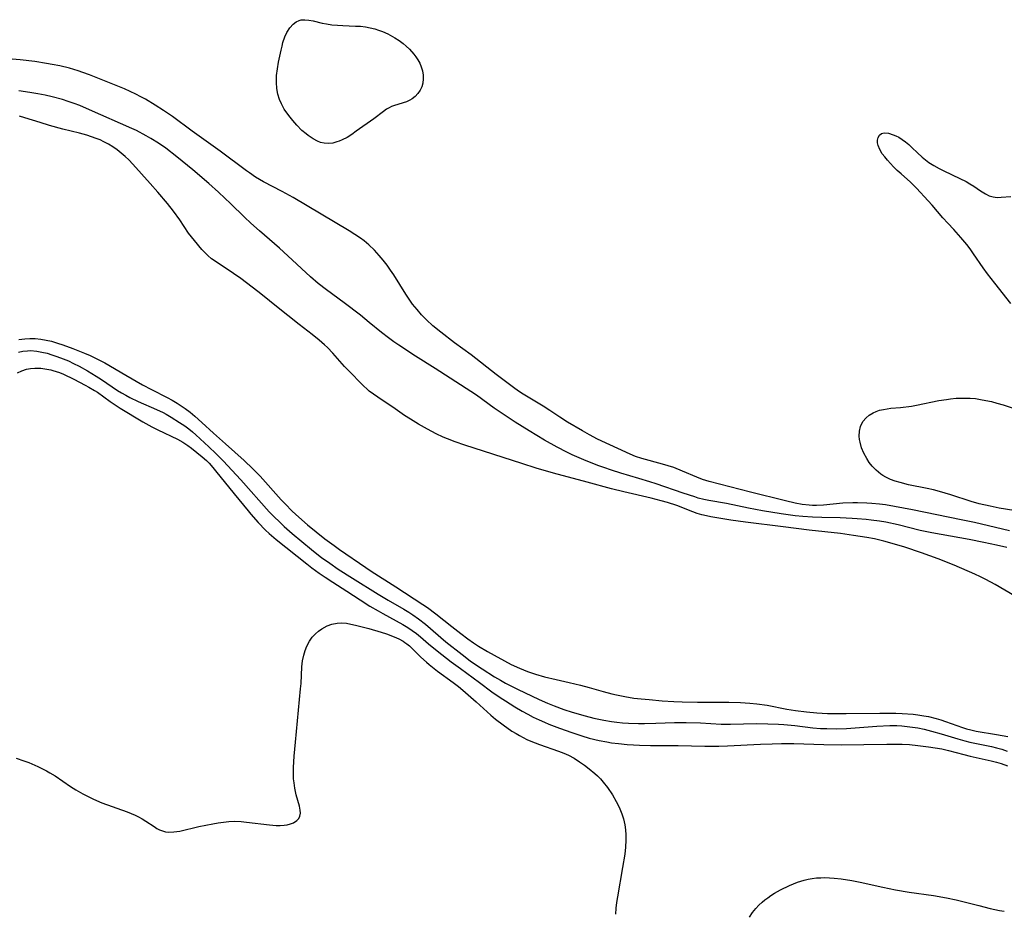
# Model space of a CAD drawing. Units: inches. Extents: x 2042614 to 2048014, y 263862 to 269248.
# Drawn here: x 2045963 to 2046095, y 264154 to 264274 of the extents above; entities that cross this region are included whole.
import ezdxf

# ---------------------------------------------------------------- set-up
doc = ezdxf.new("R2010")
doc.units = ezdxf.units.IN
doc.header["$MEASUREMENT"] = 0
doc.layers.add('c_04_T12S_R18E', color=220, linetype='Continuous')

msp = doc.modelspace()

# ---------------------------------------------------------------- linework, layer by layer
at = {"layer": 'c_04_T12S_R18E'}
for points, elevation in [([(2046095.98, 264236.21), (2046093.86, 264238.95), (2046092.88, 264240.18), (2046092.27, 264240.99), (2046090.99, 264242.9), (2046090.55, 264243.53), (2046090.08, 264244.14), (2046089.3, 264245.09), (2046088.36, 264246.14), (2046087.56, 264246.98), (2046086.89, 264247.71), (2046085.46, 264249.39), (2046084.92, 264250), (2046083.34, 264251.69), (2046082.54, 264252.49), (2046081.27, 264253.6), (2046080.77, 264254.05), (2046080.28, 264254.53), (2046079.85, 264254.99), (2046079.44, 264255.45), (2046079.08, 264255.87), (2046078.76, 264256.3), (2046078.42, 264256.85), (2046078.19, 264257.41), (2046078.12, 264257.78), (2046078.12, 264258.14), (2046078.21, 264258.5), (2046078.38, 264258.79), (2046078.67, 264259.02), (2046079.03, 264259.11), (2046079.59, 264259.06), (2046080.22, 264258.86), (2046080.59, 264258.7), (2046080.97, 264258.51), (2046081.43, 264258.22), (2046081.89, 264257.89), (2046082.32, 264257.52), (2046082.74, 264257.13), (2046083.47, 264256.41), (2046084.09, 264255.84), (2046084.76, 264255.31), (2046085, 264255.14), (2046085.69, 264254.71), (2046086.41, 264254.32), (2046087.01, 264254.01), (2046089.14, 264252.99), (2046089.99, 264252.56), (2046090.52, 264252.26), (2046091.02, 264251.94), (2046091.94, 264251.33), (2046092.59, 264250.91), (2046093.1, 264250.67), (2046093.62, 264250.51), (2046094.16, 264250.45), (2046094.72, 264250.47), (2046095.99, 264250.59)], 886), ([(2045962.77, 264226.9), (2045963.34, 264227.19), (2045963.95, 264227.4), (2045964.51, 264227.51), (2045965.09, 264227.55), (2045965.88, 264227.54), (2045966.68, 264227.43), (2045967.21, 264227.32), (2045967.51, 264227.24), (2045968.38, 264226.95), (2045968.92, 264226.72), (2045970.33, 264226.05), (2045971.85, 264225.26), (2045972.31, 264225.01), (2045973.11, 264224.54), (2045973.47, 264224.31), (2045975.18, 264223.07), (2045975.85, 264222.62), (2045976.53, 264222.18), (2045979.56, 264220.34), (2045980.76, 264219.68), (2045981.57, 264219.28), (2045984.24, 264218.03), (2045984.94, 264217.64), (2045985.61, 264217.18), (2045986.11, 264216.8), (2045987.54, 264215.65), (2045988.1, 264215.15), (2045988.46, 264214.79), (2045988.97, 264214.22), (2045989.34, 264213.77), (2045991.84, 264210.7), (2045993.68, 264208.41), (2045994.06, 264207.96), (2045995.06, 264206.83), (2045996.04, 264205.82), (2045996.54, 264205.35), (2045997.46, 264204.57), (2046001.55, 264201.32), (2046002.25, 264200.78), (2046003.24, 264200.04), (2046004.04, 264199.5), (2046005.04, 264198.84), (2046006.95, 264197.65), (2046008.72, 264196.48), (2046010, 264195.64), (2046011.13, 264194.98), (2046011.75, 264194.63), (2046014.46, 264193.17), (2046015.12, 264192.78), (2046015.71, 264192.38), (2046016.28, 264191.96), (2046016.81, 264191.53), (2046017.89, 264190.59), (2046019.04, 264189.63), (2046020.91, 264188.18), (2046022.17, 264187.25), (2046024.71, 264185.41), (2046026.4, 264184.15), (2046027.5, 264183.38), (2046028.2, 264182.92), (2046029.48, 264182.12), (2046030.47, 264181.53), (2046031.2, 264181.12), (2046031.94, 264180.74), (2046032.75, 264180.36), (2046033.46, 264180.05), (2046034.04, 264179.81), (2046035.45, 264179.27), (2046037.11, 264178.68), (2046038.44, 264178.24), (2046039.45, 264177.94), (2046040.78, 264177.62), (2046041.79, 264177.42), (2046042.43, 264177.31), (2046043.37, 264177.19), (2046044.54, 264177.08), (2046045.4, 264177.01), (2046046.21, 264176.97), (2046047.69, 264176.93), (2046051.4, 264176.93), (2046054.96, 264176.84), (2046055.89, 264176.83), (2046056.82, 264176.84), (2046058, 264176.88), (2046062.41, 264177.12), (2046063.97, 264177.18), (2046065.25, 264177.21), (2046066.91, 264177.2), (2046070.94, 264177.08), (2046073.25, 264177.05), (2046076.27, 264177.06), (2046079.38, 264177.12), (2046080.89, 264177.13), (2046081.41, 264177.11), (2046082.39, 264177.06), (2046083.53, 264176.95), (2046084.97, 264176.78), (2046085.87, 264176.64), (2046086.76, 264176.49), (2046087.66, 264176.29), (2046089.69, 264175.72), (2046090.55, 264175.51), (2046093.38, 264174.9), (2046094.06, 264174.72), (2046094.72, 264174.52), (2046095.54, 264174.23)], 884), ([(2046096.41, 264208.46), (2046094.44, 264208.79), (2046093.21, 264209.03), (2046091.77, 264209.35), (2046090.68, 264209.65), (2046087.94, 264210.57), (2046086.45, 264211.01), (2046085.62, 264211.22), (2046084.79, 264211.4), (2046082.27, 264211.92), (2046081.17, 264212.19), (2046080.49, 264212.39), (2046079.85, 264212.63), (2046079.23, 264212.92), (2046078.85, 264213.14), (2046078.55, 264213.35), (2046077.94, 264213.85), (2046077.39, 264214.42), (2046077.01, 264214.9), (2046076.67, 264215.41), (2046076.28, 264216.15), (2046075.98, 264216.88), (2046075.77, 264217.62), (2046075.7, 264217.96), (2046075.66, 264218.44), (2046075.7, 264219.09), (2046075.85, 264219.71), (2046076.16, 264220.38), (2046076.58, 264220.9), (2046077.02, 264221.26), (2046077.52, 264221.56), (2046077.95, 264221.75), (2046078.4, 264221.9), (2046078.9, 264222.02), (2046079.42, 264222.1), (2046079.9, 264222.16), (2046081.21, 264222.28), (2046082.67, 264222.46), (2046083.35, 264222.57), (2046086.36, 264223.19), (2046087.37, 264223.36), (2046087.93, 264223.43), (2046088.69, 264223.5), (2046089.44, 264223.54), (2046090.19, 264223.54), (2046090.54, 264223.52), (2046091.25, 264223.46), (2046091.95, 264223.36), (2046092.66, 264223.23), (2046093.39, 264223.06), (2046094.12, 264222.87), (2046094.99, 264222.62), (2046096.47, 264222.14)], 886)]:
    msp.add_lwpolyline(points, dxfattribs=dict(at, elevation=elevation))
msp.add_polyline3d([(2045997.52, 264266.78, 886), (2045997.63, 264267.68, 886), (2045997.79, 264268.59, 886), (2045998.12, 264270.21, 886), (2045998.24, 264270.71, 886), (2045998.37, 264271.2, 886), (2045998.62, 264271.96, 886), (2045998.9, 264272.57, 886), (2045999.28, 264273.18, 886), (2045999.72, 264273.68, 886), (2046000.16, 264274, 886), (2046000.54, 264274.17, 886), (2046000.82, 264274.24, 886), (2046001.3, 264274.28, 886), (2046001.85, 264274.23, 886), (2046002.42, 264274.12, 886), (2046003.61, 264273.83, 886), (2046004.21, 264273.71, 886), (2046004.93, 264273.6, 886), (2046005.67, 264273.53, 886), (2046006.41, 264273.48, 886), (2046008.1, 264273.43, 886), (2046008.78, 264273.39, 886), (2046009.46, 264273.31, 886), (2046010.07, 264273.19, 886), (2046010.67, 264273.04, 886), (2046011.2, 264272.87, 886), (2046011.72, 264272.68, 886), (2046012.42, 264272.37, 886), (2046012.77, 264272.2, 886), (2046013.39, 264271.85, 886), (2046013.95, 264271.47, 886), (2046014.49, 264271.07, 886), (2046014.91, 264270.71, 886), (2046015.32, 264270.33, 886), (2046015.93, 264269.66, 886), (2046016.21, 264269.29, 886), (2046016.46, 264268.9, 886), (2046016.71, 264268.43, 886), (2046016.91, 264267.96, 886), (2046017.08, 264267.4, 886), (2046017.18, 264266.84, 886), (2046017.19, 264266.34, 886), (2046017.12, 264265.75, 886), (2046016.98, 264265.28, 886), (2046016.77, 264264.84, 886), (2046016.47, 264264.39, 886), (2046016.11, 264263.99, 886), (2046015.72, 264263.68, 886), (2046015.38, 264263.47, 886), (2046014.93, 264263.28, 886), (2046013.34, 264262.79, 886), (2046012.94, 264262.63, 886), (2046012.61, 264262.47, 886), (2046012.26, 264262.26, 886), (2046011.84, 264261.98, 886), (2046010.55, 264261, 886), (2046008.2, 264259.31, 886), (2046007.59, 264258.88, 886), (2046006.96, 264258.5, 886), (2046006.32, 264258.16, 886), (2046005.92, 264257.99, 886), (2046005.61, 264257.88, 886), (2046005.04, 264257.74, 886), (2046004.48, 264257.68, 886), (2046003.91, 264257.71, 886), (2046003.4, 264257.82, 886), (2046002.98, 264257.97, 886), (2046002.4, 264258.28, 886), (2046001.74, 264258.74, 886), (2046001.46, 264258.97, 886), (2046000.92, 264259.44, 886), (2046000.21, 264260.15, 886), (2045999.68, 264260.76, 886), (2045999.34, 264261.19, 886), (2045999, 264261.63, 886), (2045998.55, 264262.3, 886), (2045998.16, 264262.99, 886), (2045997.9, 264263.56, 886), (2045997.67, 264264.31, 886), (2045997.54, 264265.07, 886), (2045997.48, 264265.85, 886), (2045997.48, 264266.17, 886)], close=True, dxfattribs=at)
for points in [[(2046095.84, 264205.72, 884), (2046091.14, 264206.83, 884), (2046089.34, 264207.21, 884), (2046082.79, 264208.56, 884), (2046080.39, 264209, 884), (2046079.18, 264209.2, 884), (2046078.39, 264209.31, 884), (2046077.35, 264209.41, 884), (2046076.68, 264209.46, 884), (2046075.42, 264209.5, 884), (2046074.8, 264209.49, 884), (2046073.48, 264209.42, 884), (2046070.87, 264209.18, 884), (2046069.93, 264209.14, 884), (2046069.42, 264209.14, 884), (2046068.93, 264209.17, 884), (2046068, 264209.28, 884), (2046067.08, 264209.45, 884), (2046065.78, 264209.76, 884), (2046061.09, 264210.92, 884), (2046055.52, 264212.34, 884), (2046054.65, 264212.61, 884), (2046053.87, 264212.91, 884), (2046051.98, 264213.73, 884), (2046050.79, 264214.21, 884), (2046050.04, 264214.46, 884), (2046049.28, 264214.68, 884), (2046046.52, 264215.42, 884), (2046045.65, 264215.71, 884), (2046044.93, 264216, 884), (2046040.58, 264218.04, 884), (2046039.49, 264218.59, 884), (2046038.54, 264219.12, 884), (2046036.52, 264220.31, 884), (2046035.51, 264220.96, 884), (2046034.18, 264221.86, 884), (2046033.28, 264222.45, 884), (2046030.59, 264224.05, 884), (2046029.97, 264224.47, 884), (2046029.31, 264224.94, 884), (2046026.97, 264226.71, 884), (2046023.62, 264229.33, 884), (2046021.4, 264230.96, 884), (2046019.55, 264232.36, 884), (2046018.48, 264233.24, 884), (2046017.63, 264234.03, 884), (2046016.97, 264234.7, 884), (2046016.35, 264235.4, 884), (2046015.76, 264236.13, 884), (2046015.55, 264236.41, 884), (2046014.85, 264237.45, 884), (2046013.23, 264240.05, 884), (2046012.78, 264240.7, 884), (2046012.33, 264241.34, 884), (2046011.8, 264242.04, 884), (2046011.28, 264242.67, 884), (2046010.63, 264243.38, 884), (2046009.88, 264244.08, 884), (2046009.25, 264244.6, 884), (2046008.78, 264244.96, 884), (2046008.03, 264245.48, 884), (2046007.26, 264245.97, 884), (2046003.49, 264248.19, 884), (2045999.73, 264250.42, 884), (2045998.27, 264251.24, 884), (2045995.78, 264252.55, 884), (2045994.67, 264253.18, 884), (2045993.86, 264253.72, 884), (2045993.46, 264254, 884), (2045989.95, 264256.66, 884), (2045986.18, 264259.35, 884), (2045983.54, 264261.29, 884), (2045982.34, 264262.12, 884), (2045981.23, 264262.83, 884), (2045979.91, 264263.61, 884), (2045979.32, 264263.94, 884), (2045978.62, 264264.3, 884), (2045977.12, 264264.99, 884), (2045975.79, 264265.55, 884), (2045972.42, 264266.87, 884), (2045971.51, 264267.21, 884), (2045970.92, 264267.41, 884), (2045969.74, 264267.76, 884), (2045968.42, 264268.08, 884), (2045967.39, 264268.29, 884), (2045966.67, 264268.42, 884), (2045965.08, 264268.66, 884), (2045963.14, 264268.89, 884), (2045961.53, 264269.01, 884)], [(2046095.46, 264203.49, 882), (2046094.07, 264203.82, 882), (2046092.39, 264204.18, 882), (2046090.42, 264204.55, 882), (2046085.4, 264205.44, 882), (2046083.85, 264205.78, 882), (2046080.91, 264206.52, 882), (2046079.23, 264206.87, 882), (2046078.38, 264207.02, 882), (2046077.25, 264207.17, 882), (2046076.6, 264207.25, 882), (2046075.4, 264207.35, 882), (2046074.73, 264207.4, 882), (2046073.12, 264207.47, 882), (2046070.67, 264207.5, 882), (2046069.42, 264207.54, 882), (2046068.09, 264207.64, 882), (2046067.09, 264207.75, 882), (2046065.21, 264208.01, 882), (2046062.67, 264208.43, 882), (2046060.81, 264208.79, 882), (2046057.88, 264209.39, 882), (2046055.49, 264209.8, 882), (2046054.84, 264209.93, 882), (2046054.06, 264210.13, 882), (2046053.6, 264210.27, 882), (2046052.05, 264210.78, 882), (2046048.45, 264212.02, 882), (2046047.56, 264212.31, 882), (2046046.11, 264212.75, 882), (2046043.7, 264213.46, 882), (2046042.43, 264213.85, 882), (2046041.39, 264214.21, 882), (2046040.6, 264214.49, 882), (2046038.74, 264215.23, 882), (2046037.16, 264215.93, 882), (2046036.44, 264216.27, 882), (2046035.14, 264216.93, 882), (2046033.44, 264217.88, 882), (2046031.39, 264219.12, 882), (2046029.53, 264220.3, 882), (2046028.17, 264221.19, 882), (2046026.72, 264222.2, 882), (2046024.32, 264223.93, 882), (2046023.58, 264224.43, 882), (2046018.77, 264227.48, 882), (2046016.13, 264229.14, 882), (2046013.91, 264230.61, 882), (2046013.26, 264231.06, 882), (2046012.51, 264231.61, 882), (2046011.57, 264232.34, 882), (2046009.95, 264233.69, 882), (2046008.77, 264234.64, 882), (2046006.59, 264236.3, 882), (2046004.19, 264238.04, 882), (2046003.1, 264238.89, 882), (2046002.06, 264239.79, 882), (2045999, 264242.63, 882), (2045997.89, 264243.64, 882), (2045995.21, 264245.97, 882), (2045994.08, 264246.97, 882), (2045993.21, 264247.8, 882), (2045991.34, 264249.63, 882), (2045990.58, 264250.34, 882), (2045989.73, 264251.13, 882), (2045988.41, 264252.3, 882), (2045986.26, 264254.15, 882), (2045984.12, 264255.89, 882), (2045982.65, 264257.03, 882), (2045981.66, 264257.72, 882), (2045980.63, 264258.36, 882), (2045980, 264258.72, 882), (2045978.74, 264259.4, 882), (2045978.11, 264259.7, 882), (2045972.41, 264262.21, 882), (2045971.1, 264262.76, 882), (2045970.34, 264263.06, 882), (2045969.55, 264263.33, 882), (2045968.8, 264263.56, 882), (2045967.39, 264263.93, 882), (2045966.48, 264264.14, 882), (2045965.48, 264264.34, 882), (2045964.41, 264264.53, 882), (2045962.96, 264264.74, 882)], [(2046096.5, 264197.03, 880), (2046093.91, 264198.52, 880), (2046092.63, 264199.22, 880), (2046091.92, 264199.57, 880), (2046091.19, 264199.9, 880), (2046088.38, 264201.12, 880), (2046086.24, 264201.97, 880), (2046084, 264202.79, 880), (2046081.77, 264203.55, 880), (2046080.1, 264204.05, 880), (2046078.96, 264204.36, 880), (2046077.72, 264204.64, 880), (2046076.69, 264204.82, 880), (2046074.9, 264205.1, 880), (2046073.15, 264205.35, 880), (2046068.94, 264205.82, 880), (2046065.48, 264206.27, 880), (2046060.41, 264206.9, 880), (2046058.43, 264207.18, 880), (2046056.84, 264207.42, 880), (2046055.76, 264207.61, 880), (2046055.16, 264207.74, 880), (2046054.57, 264207.88, 880), (2046053.95, 264208.07, 880), (2046053.33, 264208.28, 880), (2046051.22, 264209.11, 880), (2046049.95, 264209.53, 880), (2046049.09, 264209.77, 880), (2046047.78, 264210.11, 880), (2046044.1, 264210.94, 880), (2046042.44, 264211.36, 880), (2046039.16, 264212.27, 880), (2046034.66, 264213.48, 880), (2046032.32, 264214.15, 880), (2046030.4, 264214.76, 880), (2046022.75, 264217.23, 880), (2046021.45, 264217.68, 880), (2046020.45, 264218.07, 880), (2046019.87, 264218.31, 880), (2046018.91, 264218.75, 880), (2046017.76, 264219.35, 880), (2046016.55, 264220.04, 880), (2046015.48, 264220.7, 880), (2046014.69, 264221.21, 880), (2046013.43, 264222.08, 880), (2046011.08, 264223.65, 880), (2046010.5, 264224.06, 880), (2046009.95, 264224.48, 880), (2046009.65, 264224.73, 880), (2046009.18, 264225.17, 880), (2046007.05, 264227.33, 880), (2046006.64, 264227.77, 880), (2046005.06, 264229.56, 880), (2046004.34, 264230.31, 880), (2046003.95, 264230.68, 880), (2046003.23, 264231.3, 880), (2046002.3, 264232.05, 880), (2046000.56, 264233.38, 880), (2045997.51, 264235.81, 880), (2045995.63, 264237.34, 880), (2045995.01, 264237.82, 880), (2045992.71, 264239.55, 880), (2045991.74, 264240.24, 880), (2045989.26, 264241.88, 880), (2045988.8, 264242.22, 880), (2045988.28, 264242.67, 880), (2045987.88, 264243.06, 880), (2045987.5, 264243.47, 880), (2045986.49, 264244.66, 880), (2045985.71, 264245.67, 880), (2045984.52, 264247.43, 880), (2045983.7, 264248.58, 880), (2045982.86, 264249.63, 880), (2045981.6, 264251.15, 880), (2045980.57, 264252.31, 880), (2045978.23, 264254.89, 880), (2045977.68, 264255.47, 880), (2045977.19, 264255.95, 880), (2045976.68, 264256.4, 880), (2045976.13, 264256.84, 880), (2045975.56, 264257.24, 880), (2045974.96, 264257.6, 880), (2045974.34, 264257.92, 880), (2045973.83, 264258.16, 880), (2045973.31, 264258.36, 880), (2045972.69, 264258.58, 880), (2045972.05, 264258.78, 880), (2045971.07, 264259.06, 880), (2045968.82, 264259.62, 880), (2045967.07, 264260.09, 880), (2045965.8, 264260.47, 880), (2045963.75, 264261.11, 880), (2045963.04, 264261.32, 880)], [(2045962.96, 264231.39, 880), (2045963.74, 264231.5, 880), (2045964.42, 264231.53, 880), (2045965.13, 264231.51, 880), (2045965.89, 264231.43, 880), (2045966.61, 264231.31, 880), (2045967.32, 264231.15, 880), (2045968.14, 264230.91, 880), (2045968.84, 264230.67, 880), (2045970.17, 264230.17, 880), (2045971.74, 264229.56, 880), (2045972.52, 264229.23, 880), (2045973.31, 264228.86, 880), (2045974.48, 264228.25, 880), (2045977.28, 264226.6, 880), (2045979.53, 264225.33, 880), (2045980.72, 264224.7, 880), (2045982.82, 264223.63, 880), (2045983.51, 264223.25, 880), (2045984.19, 264222.85, 880), (2045984.72, 264222.51, 880), (2045985.24, 264222.15, 880), (2045985.91, 264221.64, 880), (2045986.56, 264221.1, 880), (2045987.48, 264220.28, 880), (2045989.03, 264218.81, 880), (2045990.66, 264217.38, 880), (2045993.18, 264215.14, 880), (2045994.32, 264214.05, 880), (2045995.29, 264213.06, 880), (2045998.13, 264209.9, 880), (2045998.66, 264209.33, 880), (2045999.62, 264208.38, 880), (2046000.51, 264207.56, 880), (2046001.68, 264206.55, 880), (2046002.84, 264205.59, 880), (2046004, 264204.66, 880), (2046005.22, 264203.75, 880), (2046005.94, 264203.23, 880), (2046009.5, 264200.8, 880), (2046010.21, 264200.33, 880), (2046013.53, 264198.24, 880), (2046017.15, 264195.84, 880), (2046017.74, 264195.43, 880), (2046018.88, 264194.58, 880), (2046021.01, 264192.88, 880), (2046022.21, 264191.95, 880), (2046023.15, 264191.25, 880), (2046023.92, 264190.71, 880), (2046024.58, 264190.28, 880), (2046025.79, 264189.56, 880), (2046028.99, 264187.82, 880), (2046030.08, 264187.3, 880), (2046031.17, 264186.86, 880), (2046032.23, 264186.51, 880), (2046033.44, 264186.17, 880), (2046035.02, 264185.78, 880), (2046036.76, 264185.4, 880), (2046038.29, 264185.04, 880), (2046039.46, 264184.73, 880), (2046041.34, 264184.17, 880), (2046042.46, 264183.88, 880), (2046043.09, 264183.73, 880), (2046044.23, 264183.5, 880), (2046045.43, 264183.31, 880), (2046046.4, 264183.2, 880), (2046047.48, 264183.09, 880), (2046049.25, 264182.95, 880), (2046050.8, 264182.83, 880), (2046051.93, 264182.78, 880), (2046053.96, 264182.73, 880), (2046056.7, 264182.77, 880), (2046058.18, 264182.77, 880), (2046059.76, 264182.71, 880), (2046061, 264182.62, 880), (2046061.91, 264182.53, 880), (2046063.33, 264182.34, 880), (2046065.96, 264181.83, 880), (2046067.14, 264181.64, 880), (2046068.59, 264181.45, 880), (2046069.96, 264181.32, 880), (2046071.4, 264181.25, 880), (2046072.42, 264181.23, 880), (2046073.92, 264181.24, 880), (2046078.42, 264181.28, 880), (2046080.58, 264181.27, 880), (2046081.41, 264181.24, 880), (2046082.9, 264181.13, 880), (2046083.53, 264181.06, 880), (2046084.35, 264180.93, 880), (2046084.98, 264180.81, 880), (2046085.97, 264180.57, 880), (2046086.62, 264180.39, 880), (2046087.26, 264180.18, 880), (2046089.51, 264179.35, 880), (2046090.06, 264179.17, 880), (2046090.62, 264179.02, 880), (2046091.34, 264178.86, 880), (2046094.09, 264178.43, 880), (2046094.84, 264178.3, 880), (2046095.58, 264178.14, 880)], [(2045962.9, 264229.7, 882), (2045963.49, 264229.83, 882), (2045964.09, 264229.89, 882), (2045964.52, 264229.9, 882), (2045965.37, 264229.83, 882), (2045966.04, 264229.71, 882), (2045966.72, 264229.54, 882), (2045967.36, 264229.35, 882), (2045968.03, 264229.13, 882), (2045968.89, 264228.8, 882), (2045969.59, 264228.51, 882), (2045970.29, 264228.19, 882), (2045971.01, 264227.83, 882), (2045972.16, 264227.19, 882), (2045973.31, 264226.49, 882), (2045974.01, 264226.03, 882), (2045976.18, 264224.56, 882), (2045976.69, 264224.25, 882), (2045977.27, 264223.91, 882), (2045977.85, 264223.61, 882), (2045978.96, 264223.08, 882), (2045981.42, 264222, 882), (2045982.28, 264221.59, 882), (2045982.72, 264221.36, 882), (2045983.37, 264220.99, 882), (2045984.51, 264220.28, 882), (2045985.22, 264219.79, 882), (2045985.73, 264219.4, 882), (2045986.24, 264218.99, 882), (2045986.68, 264218.61, 882), (2045988.44, 264217.01, 882), (2045989.38, 264216.12, 882), (2045990.35, 264215.13, 882), (2045992.73, 264212.58, 882), (2045996.54, 264208.29, 882), (2045997.05, 264207.75, 882), (2045998.02, 264206.79, 882), (2045998.55, 264206.3, 882), (2045999.62, 264205.38, 882), (2046002.21, 264203.21, 882), (2046002.89, 264202.66, 882), (2046003.53, 264202.17, 882), (2046004.64, 264201.38, 882), (2046005.79, 264200.59, 882), (2046007.69, 264199.37, 882), (2046011.14, 264197.22, 882), (2046012.48, 264196.42, 882), (2046014.58, 264195.21, 882), (2046015.24, 264194.81, 882), (2046015.8, 264194.45, 882), (2046016.54, 264193.92, 882), (2046017.48, 264193.19, 882), (2046020.23, 264190.86, 882), (2046022.39, 264189.14, 882), (2046023.46, 264188.31, 882), (2046024.06, 264187.88, 882), (2046025.08, 264187.2, 882), (2046026.74, 264186.16, 882), (2046027.54, 264185.68, 882), (2046028.24, 264185.3, 882), (2046029.85, 264184.5, 882), (2046032.72, 264183.12, 882), (2046033.85, 264182.62, 882), (2046034.75, 264182.26, 882), (2046036.04, 264181.79, 882), (2046037.14, 264181.42, 882), (2046038.89, 264180.9, 882), (2046040.05, 264180.6, 882), (2046041.39, 264180.32, 882), (2046042.43, 264180.15, 882), (2046043.15, 264180.06, 882), (2046043.93, 264179.99, 882), (2046044.7, 264179.94, 882), (2046046.05, 264179.9, 882), (2046046.86, 264179.9, 882), (2046048.39, 264179.93, 882), (2046050.89, 264180.02, 882), (2046052.44, 264180.03, 882), (2046054.38, 264179.98, 882), (2046057.13, 264179.82, 882), (2046057.71, 264179.8, 882), (2046058.38, 264179.8, 882), (2046061.87, 264179.87, 882), (2046063.4, 264179.86, 882), (2046064.85, 264179.8, 882), (2046065.54, 264179.76, 882), (2046067.01, 264179.62, 882), (2046069.46, 264179.32, 882), (2046070.46, 264179.24, 882), (2046071.33, 264179.2, 882), (2046072.65, 264179.19, 882), (2046073.97, 264179.24, 882), (2046078.02, 264179.52, 882), (2046079.77, 264179.6, 882), (2046080.69, 264179.6, 882), (2046081.39, 264179.57, 882), (2046082.08, 264179.51, 882), (2046082.81, 264179.42, 882), (2046083.53, 264179.29, 882), (2046084.38, 264179.11, 882), (2046085.35, 264178.87, 882), (2046086.67, 264178.5, 882), (2046088.89, 264177.83, 882), (2046089.84, 264177.57, 882), (2046090.52, 264177.4, 882), (2046093.39, 264176.8, 882), (2046094.09, 264176.64, 882), (2046094.81, 264176.43, 882), (2046095.53, 264176.19, 882)], [(2045962.58, 264175.25, 886), (2045963.6, 264174.9, 886), (2045964.29, 264174.64, 886), (2045965.47, 264174.13, 886), (2045966.22, 264173.77, 886), (2045966.67, 264173.54, 886), (2045967.11, 264173.29, 886), (2045967.81, 264172.85, 886), (2045969.88, 264171.44, 886), (2045970.59, 264170.98, 886), (2045971.51, 264170.45, 886), (2045972.22, 264170.09, 886), (2045972.94, 264169.75, 886), (2045974.08, 264169.27, 886), (2045977.45, 264168.05, 886), (2045978.54, 264167.58, 886), (2045978.99, 264167.36, 886), (2045979.48, 264167.09, 886), (2045979.98, 264166.78, 886), (2045981.07, 264166.06, 886), (2045981.45, 264165.83, 886), (2045981.82, 264165.64, 886), (2045982.6, 264165.38, 886), (2045982.99, 264165.32, 886), (2045983.74, 264165.34, 886), (2045984.53, 264165.47, 886), (2045987.09, 264166.06, 886), (2045988.94, 264166.45, 886), (2045989.66, 264166.58, 886), (2045990.38, 264166.68, 886), (2045991.11, 264166.76, 886), (2045991.89, 264166.77, 886), (2045992.75, 264166.73, 886), (2045993.47, 264166.66, 886), (2045996.55, 264166.28, 886), (2045997.47, 264166.22, 886), (2045998, 264166.22, 886), (2045998.52, 264166.26, 886), (2045998.91, 264166.32, 886), (2045999.36, 264166.43, 886), (2045999.76, 264166.58, 886), (2046000.23, 264166.87, 886), (2046000.49, 264167.16, 886), (2046000.65, 264167.48, 886), (2046000.71, 264167.85, 886), (2046000.69, 264168.26, 886), (2046000.58, 264168.79, 886), (2046000.15, 264170.33, 886), (2046000.05, 264170.76, 886), (2045999.96, 264171.2, 886), (2045999.85, 264171.92, 886), (2045999.8, 264172.48, 886), (2045999.77, 264173.04, 886), (2045999.79, 264173.97, 886), (2045999.88, 264175.5, 886), (2046000.03, 264177.4, 886), (2046000.74, 264184.56, 886), (2046000.79, 264185.25, 886), (2046000.9, 264187.48, 886), (2046000.99, 264188.28, 886), (2046001.15, 264189.05, 886), (2046001.34, 264189.67, 886), (2046001.58, 264190.27, 886), (2046001.93, 264190.93, 886), (2046002.3, 264191.46, 886), (2046002.74, 264191.93, 886), (2046003.14, 264192.27, 886), (2046003.57, 264192.58, 886), (2046004.29, 264192.97, 886), (2046004.94, 264193.21, 886), (2046005.62, 264193.36, 886), (2046006.23, 264193.4, 886), (2046006.9, 264193.34, 886), (2046007.48, 264193.23, 886), (2046008.08, 264193.09, 886), (2046009.88, 264192.62, 886), (2046011.52, 264192.13, 886), (2046012.25, 264191.9, 886), (2046013.29, 264191.51, 886), (2046013.9, 264191.24, 886), (2046014.48, 264190.93, 886), (2046014.73, 264190.77, 886), (2046014.99, 264190.58, 886), (2046015.32, 264190.31, 886), (2046015.92, 264189.74, 886), (2046016.88, 264188.77, 886), (2046017.6, 264188.1, 886), (2046017.96, 264187.79, 886), (2046019.09, 264186.9, 886), (2046021.21, 264185.38, 886), (2046021.9, 264184.85, 886), (2046022.5, 264184.34, 886), (2046024.28, 264182.78, 886), (2046026.25, 264181, 886), (2046026.87, 264180.49, 886), (2046027.9, 264179.7, 886), (2046029.09, 264178.87, 886), (2046029.65, 264178.53, 886), (2046030.11, 264178.26, 886), (2046031.09, 264177.76, 886), (2046031.6, 264177.54, 886), (2046032.8, 264177.07, 886), (2046035.34, 264176.2, 886), (2046036.06, 264175.92, 886), (2046036.67, 264175.63, 886), (2046037.42, 264175.22, 886), (2046038.15, 264174.75, 886), (2046038.81, 264174.29, 886), (2046039.45, 264173.81, 886), (2046040.2, 264173.19, 886), (2046040.55, 264172.87, 886), (2046040.95, 264172.46, 886), (2046041.33, 264172.03, 886), (2046041.9, 264171.31, 886), (2046042.57, 264170.32, 886), (2046043.08, 264169.42, 886), (2046043.33, 264168.94, 886), (2046043.55, 264168.45, 886), (2046043.81, 264167.78, 886), (2046044.03, 264167.09, 886), (2046044.21, 264166.28, 886), (2046044.3, 264165.63, 886), (2046044.35, 264164.96, 886), (2046044.37, 264164.23, 886), (2046044.32, 264163.3, 886), (2046044.21, 264162.38, 886), (2046043.93, 264160.57, 886), (2046043.22, 264156.63, 886), (2046043.1, 264155.9, 886), (2046043.01, 264155.12, 886), (2046042.96, 264154.34, 886)], [(2046060.97, 264153.93, 886), (2046061.33, 264154.53, 886), (2046061.79, 264155.1, 886), (2046062.19, 264155.53, 886), (2046062.63, 264155.93, 886), (2046063, 264156.24, 886), (2046063.39, 264156.53, 886), (2046063.83, 264156.84, 886), (2046064.29, 264157.12, 886), (2046065.09, 264157.57, 886), (2046066.3, 264158.15, 886), (2046067.38, 264158.59, 886), (2046068.28, 264158.88, 886), (2046068.82, 264159.01, 886), (2046069.36, 264159.11, 886), (2046069.94, 264159.17, 886), (2046070.53, 264159.21, 886), (2046071.05, 264159.22, 886), (2046071.68, 264159.2, 886), (2046072.31, 264159.16, 886), (2046073.26, 264159.06, 886), (2046074.67, 264158.83, 886), (2046075.77, 264158.61, 886), (2046078.84, 264157.92, 886), (2046080.55, 264157.57, 886), (2046082.38, 264157.27, 886), (2046085.65, 264156.82, 886), (2046087.36, 264156.52, 886), (2046088.68, 264156.24, 886), (2046091.69, 264155.46, 886), (2046093.23, 264155.08, 886), (2046094.47, 264154.83, 886), (2046095.13, 264154.71, 886)]]:
    msp.add_polyline3d(points, dxfattribs=at)

doc.saveas('drawing.dxf')
